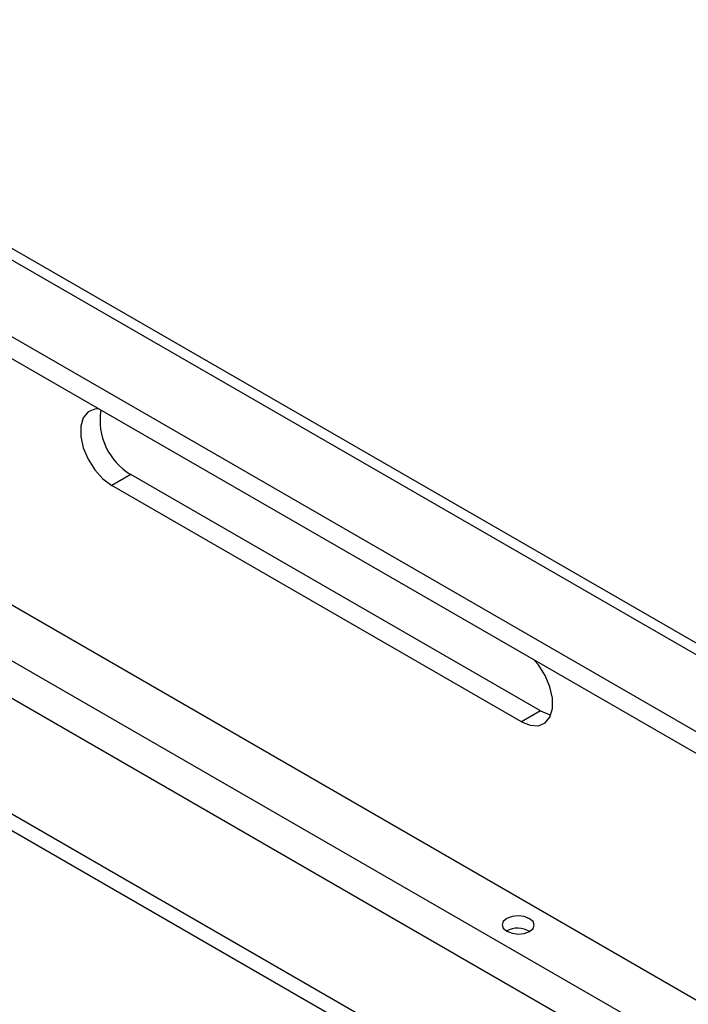
# Model space of a CAD drawing. Units: inches. Extents: x 0 to 165, y 0 to 108.
# Drawn here: x 89 to 91, y 23 to 27 of the extents above; entities that cross this region are included whole.
import ezdxf

# ---------------------------------------------------------------- set-up
doc = ezdxf.new("R2010")
doc.units = ezdxf.units.IN
doc.header["$LTSCALE"] = 5
doc.header["$MEASUREMENT"] = 0
doc.linetypes.add('SLD-Solid', pattern=[0])
doc.layers.add('SLD-0', color=179, linetype='SLD-Solid')
doc.styles.add('SLDTEXTSTYLE0', font='SWTXT.TTF', dxfattribs={"width": 0.775781})
doc.styles.add('SLDTEXTSTYLE3', font='SWTXT.TTF', dxfattribs={"width": 0.993})
doc.dimstyles.new('SLDDIMSTYLE3', dxfattribs={"dimtxt": 1.377953, "dimasz": 0.65, "dimexe": 0, "dimexo": 0.0625, "dimgap": 0.344488, "dimtad": 1, "dimrnd": 1e-09, "dimdsep": 46, "dimtxsty": 'SLDTEXTSTYLE0', "dimblk1": 'NONE', "dimblk2": 'NONE', "dimsah": 1, "dimcen": 0, "dimadec": 0, "dimazin": 2, "dimtfac": 1, "dimtmove": 0, "dimatfit": 3, "dimldrblk": 'NONE', "dimfxl": 1, "dimfrac": 2, "dimtolj": 1, "dimtzin": 12, "dimarcsym": 0})

# ---------------------------------------------------------------- blocks, each defined once
blk = doc.blocks.new('_D_15')
at = {"layer": 'SLD-0', "color": 216, "true_color": 0x800080}
for p, q in [((131.6609, 53.8426), (137.3319, 48.1716)), ((140.6716, 50.3591), (140.2518, 50.3591)), ((140.2518, 50.3591), (140.2518, 48.1716)), ((144.2352, 50.3591), (144.655, 50.3591)), ((144.655, 50.3591), (144.655, 48.1716)), ((137.3319, 48.1716), (139.8319, 48.1716)), ((140.2518, 48.1716), (140.6716, 48.1716)), ((144.655, 48.1716), (144.2352, 48.1716))]:
    blk.add_line(p, q, dxfattribs=at)
blk.add_solid([(131.6609, 53.8426), (132.6226, 52.5981), (132.9054, 52.8809)], dxfattribs=at)
at = {"layer": 'SLD-0', "color": 216, "true_color": 0x800080, "char_height": 1.37795, "attachment_point": 1, "style": 'SLDTEXTSTYLE3'}
for s, insert in [('8.74', (140.6716, 49.9478)), ('%%c', (139.4527, 47.4804)), ('.34', (142.2198, 47.4804))]:
    blk.add_mtext(s, dxfattribs=dict(at, insert=insert))
blk = doc.blocks.new('_None')

msp = doc.modelspace()

# ---------------------------------------------------------------- linework, layer by layer
at = {"layer": 'SLD-0', "color": 251, "linetype": 'SLD-Solid', "lineweight": 25, "true_color": 0x6a6a6a}
for p, q in [((92.065619, 23.84274), (85.972914, 27.359983)), ((88.320606, 23.852722), (92.06562, 21.690772))]:
    msp.add_line(p, q, dxfattribs=at)
at = {"layer": 'SLD-0', "color": 250, "linetype": 'SLD-Solid', "lineweight": 25, "true_color": 0x191924}
for p, q in [((92.065619, 23.888049), (86.039909, 27.366618)), ((91.887456, 23.646786), (85.89089, 27.10853)), ((91.887456, 23.561866), (85.89089, 27.02361)), ((85.327784, 26.391956), (92.06562, 22.502286)), ((85.5635, 26.038852), (91.114288, 22.83445)), ((85.49939, 25.930555), (91.050178, 22.726153)), ((85.192246, 25.593627), (92.06562, 21.625713)), ((88.858925, 25.300917), (88.832762, 25.289842)), ((88.873552, 25.301756), (88.858925, 25.300917)), ((88.814047, 25.267017), (88.804294, 25.234291)), ((88.832762, 25.289842), (88.814047, 25.267017)), ((88.804294, 25.234291), (88.804294, 25.194317)), ((88.804294, 25.194317), (88.814047, 25.150331)), ((88.814047, 25.150331), (88.832762, 25.105898)), ((88.832762, 25.105898), (88.858925, 25.064617)), ((88.858925, 25.064617), (88.890414, 25.029833)), ((88.890414, 25.029833), (88.924679, 25.004363)), ((88.998218, 25.046816), (88.924679, 25.004363)), ((90.589208, 24.128357), (88.998218, 25.046816)), ((90.515669, 24.085904), (88.924679, 25.004363)), ((90.581423, 24.30654), (90.566796, 24.324267)), ((90.607585, 24.265259), (90.581423, 24.30654)), ((90.6263, 24.220825), (90.607585, 24.265259)), ((90.636053, 24.17684), (90.6263, 24.220825)), ((90.636053, 24.136865), (90.636053, 24.17684)), ((90.589208, 24.128357), (90.515669, 24.085904)), ((90.589208, 24.128357), (90.623473, 24.114265)), ((90.623473, 24.114265), (90.630177, 24.112914)), ((90.6263, 24.104139), (90.636053, 24.136865)), ((90.515669, 24.085904), (90.549934, 24.071812)), ((90.549934, 24.071812), (90.581423, 24.07024)), ((90.581423, 24.07024), (90.607585, 24.081315)), ((90.607585, 24.081315), (90.6263, 24.104139)), ((90.445238, 23.310044), (90.440483, 23.296551)), ((90.458783, 23.321379), (90.445238, 23.310044)), ((90.479057, 23.328829), (90.458783, 23.321379)), ((90.502972, 23.331261), (90.479057, 23.328829)), ((90.526888, 23.328305), (90.502972, 23.331261)), ((90.547164, 23.32041), (90.526888, 23.328305)), ((90.560712, 23.308779), (90.547164, 23.32041)), ((90.565472, 23.295181), (90.560712, 23.308779)), ((90.440483, 23.296551), (90.445242, 23.282953)), ((90.445242, 23.282953), (90.458791, 23.271321)), ((90.458791, 23.271321), (90.479067, 23.263427)), ((90.526899, 23.262902), (90.547171, 23.270353)), ((90.547171, 23.270353), (90.560717, 23.281688)), ((90.560717, 23.281688), (90.565472, 23.295181)), ((90.479067, 23.263427), (90.502983, 23.26047)), ((90.502983, 23.26047), (90.526899, 23.262902))]:
    msp.add_line(p, q, dxfattribs=at)
for centre, radius, start, end in [((89.123695, 25.256847), 0.244658, 170.624589, 239.145027), ((90.501283, 23.191307), 0.092218, 59.566224, 118.576115)]:
    msp.add_arc(centre, radius, start, end, dxfattribs=at)

# ---------------------------------------------------------------- dimensions: what is measured, and where the dimension line sits
at = {"layer": 'SLD-0', "color": 216, "true_color": 0x800080}
dim = msp.add_diameter_dim_2p(p1=(0.063652, 0.026113), p2=(0, 0), dimstyle='SLDDIMSTYLE3', dxfattribs=at)
dim.commit()
dim.dimension.update_dxf_attribs({"geometry": '_D_15', "text_midpoint": (142.453404, 48.17156), "dimtype": 163})

doc.saveas('drawing.dxf')
